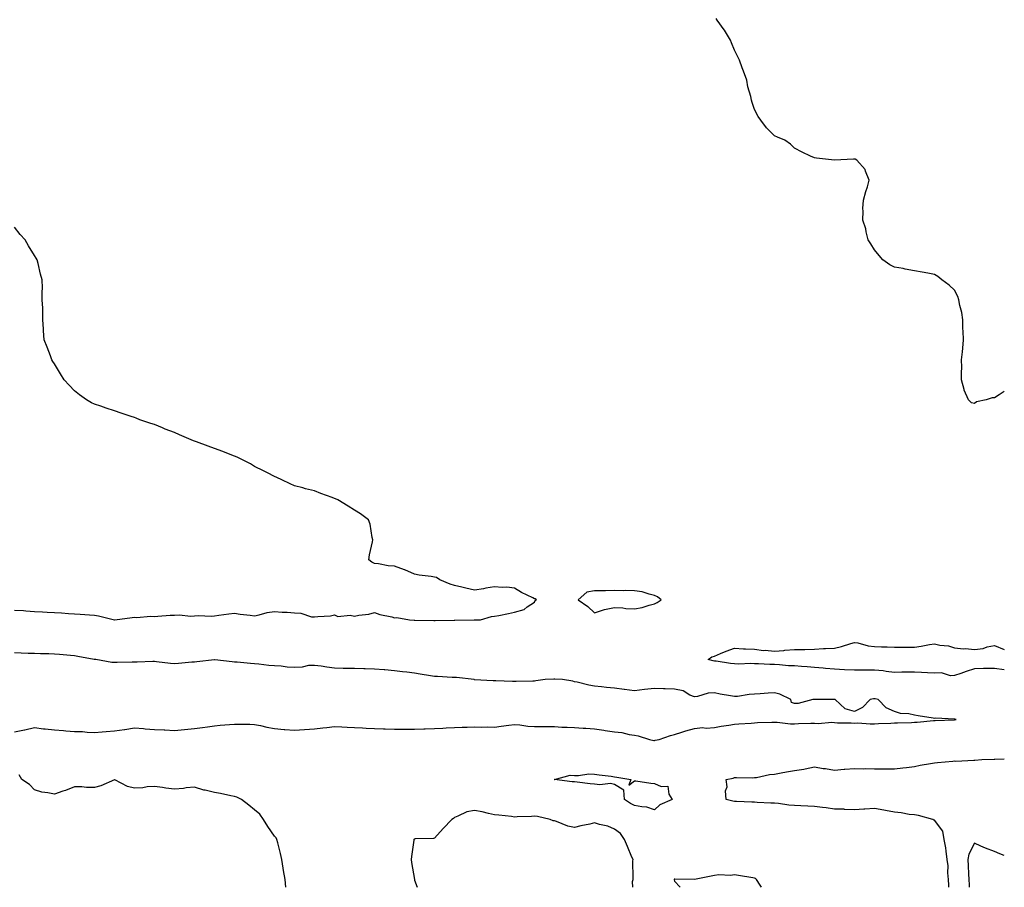
# Model space of a CAD drawing. Units: inches. Extents: x 915683 to 918323, y 7284698 to 7287338.
# Drawn here: x 917831 to 918323, y 7284698 to 7285132 of the extents above; entities that cross this region are included whole.
import ezdxf

# ---------------------------------------------------------------- set-up
doc = ezdxf.new("R2010")
doc.units = ezdxf.units.IN
doc.header["$MEASUREMENT"] = 0
doc.layers.add('Contour_91567284', color=7, linetype='Continuous', true_color=0x543ef1)

msp = doc.modelspace()

# ---------------------------------------------------------------- linework, layer by layer
at = {"layer": 'Contour_91567284'}
for points in [[(918323, 7284946.15, 3271), (918320.51, 7284944.38, 3271), (918318.05, 7284942.91, 3271), (918317, 7284942.97, 3271), (918313.89, 7284941.92, 3271), (918309.08, 7284940.89, 3271), (918308.05, 7284940.11, 3271), (918306.64, 7284940.51, 3271), (918305.05, 7284941.92, 3271), (918302.86, 7284946.73, 3271), (918302.85, 7284947.12, 3271), (918301.64, 7284951.92, 3271), (918301.55, 7284955.42, 3271), (918301.74, 7284958.23, 3271), (918301.67, 7284961.92, 3271), (918302.03, 7284965.9, 3271), (918302.2, 7284967.77, 3271), (918302.57, 7284971.92, 3271), (918302.45, 7284976.32, 3271), (918302.33, 7284977.64, 3271), (918302.23, 7284981.92, 3271), (918301.72, 7284985.58, 3271), (918300.79, 7284989.19, 3271), (918300.33, 7284991.92, 3271), (918299.74, 7284993.61, 3271), (918298.05, 7284996.78, 3271), (918295.4, 7284999.27, 3271), (918291.8, 7285001.92, 3271), (918289.71, 7285003.59, 3271), (918288.05, 7285004.67, 3271), (918284.68, 7285005.29, 3271), (918281.97, 7285005.84, 3271), (918278.05, 7285006.52, 3271), (918273.46, 7285007.33, 3271), (918272.35, 7285007.61, 3271), (918268.05, 7285008.39, 3271), (918265.68, 7285009.55, 3271), (918262.27, 7285011.92, 3271), (918260.34, 7285014.21, 3271), (918258.05, 7285017.02, 3271), (918256.19, 7285020.06, 3271), (918254.99, 7285021.92, 3271), (918253.99, 7285025.98, 3271), (918253.69, 7285027.55, 3271), (918252.27, 7285031.92, 3271), (918252.46, 7285036.33, 3271), (918252.28, 7285037.69, 3271), (918252.63, 7285041.92, 3271), (918253.72, 7285046.26, 3271), (918254.59, 7285048.46, 3271), (918255.4, 7285051.92, 3271), (918253.55, 7285056.42, 3271), (918253.38, 7285057.25, 3271), (918249.3, 7285061.92, 3271), (918248.44, 7285062.3, 3271), (918248.05, 7285062.44, 3271), (918247.55, 7285062.42, 3271), (918238.05, 7285061.92, 3271), (918229, 7285062.88, 3271), (918228.05, 7285062.97, 3271), (918226.05, 7285063.92, 3271), (918221.94, 7285065.81, 3271), (918218.05, 7285067.92, 3271), (918216.05, 7285069.92, 3271), (918213.22, 7285071.92, 3271), (918209.58, 7285073.45, 3271), (918208.05, 7285074.06, 3271), (918204.12, 7285077.99, 3271), (918201.26, 7285081.92, 3271), (918199.91, 7285083.78, 3271), (918198.05, 7285087.22, 3271), (918196.84, 7285090.71, 3271), (918196.62, 7285091.92, 3271), (918196.22, 7285093.75, 3271), (918194.71, 7285098.57, 3271), (918194.19, 7285101.92, 3271), (918192.53, 7285106.4, 3271), (918191.93, 7285108.04, 3271), (918190.52, 7285111.92, 3271), (918189.75, 7285113.62, 3271), (918188.05, 7285116.87, 3271), (918186.65, 7285120.51, 3271), (918186.09, 7285121.92, 3271), (918183.03, 7285126.9, 3271), (918182.9, 7285127.07, 3271), (918179.46, 7285131.92, 3271), (918178.93, 7285132.8, 3271)], [(917828.05, 7284836.7, 3272), (917832.57, 7284836.44, 3272), (917833.67, 7284836.3, 3272), (917838.05, 7284836.01, 3272), (917841.97, 7284835.85, 3272), (917844.34, 7284835.62, 3272), (917848.05, 7284835.45, 3272), (917851.52, 7284835.39, 3272), (917855.04, 7284834.94, 3272), (917858.05, 7284834.87, 3272), (917860.82, 7284834.68, 3272), (917865.61, 7284834.36, 3272), (917868.05, 7284834.21, 3272), (917870.02, 7284833.89, 3272), (917877.99, 7284831.92, 3272), (917878.05, 7284831.91, 3272), (917878.17, 7284831.92, 3272), (917886.94, 7284833.02, 3272), (917888.05, 7284833.18, 3272), (917889.09, 7284832.96, 3272), (917896.21, 7284833.76, 3272), (917898.05, 7284833.54, 3272), (917899.74, 7284833.61, 3272), (917905.79, 7284834.18, 3272), (917908.05, 7284834.25, 3272), (917910.42, 7284834.29, 3272), (917916.23, 7284833.74, 3272), (917918.05, 7284833.78, 3272), (917920.07, 7284833.94, 3272), (917926.33, 7284833.64, 3272), (917928.05, 7284833.82, 3272), (917930.26, 7284834.13, 3272), (917935.2, 7284834.77, 3272), (917938.05, 7284835.18, 3272), (917940.87, 7284834.74, 3272), (917945.8, 7284834.17, 3272), (917948.05, 7284833.84, 3272), (917950.43, 7284834.3, 3272), (917954.42, 7284835.55, 3272), (917958.05, 7284836.07, 3272), (917961.86, 7284835.73, 3272), (917964.32, 7284835.64, 3272), (917968.05, 7284835.34, 3272), (917971.27, 7284835.14, 3272), (917976.53, 7284833.43, 3272), (917978.05, 7284833.28, 3272), (917979.71, 7284833.57, 3272), (917986.12, 7284833.85, 3272), (917988.05, 7284834.33, 3272), (917989.68, 7284833.55, 3272), (917995.86, 7284834.12, 3272), (917998.05, 7284833.65, 3272), (918000.28, 7284834.16, 3272), (918005.23, 7284834.73, 3272), (918008.05, 7284835.59, 3272), (918010.72, 7284834.59, 3272), (918016.64, 7284833.33, 3272), (918018.05, 7284832.91, 3272), (918019.21, 7284833.08, 3272), (918025.52, 7284831.92, 3272), (918027.85, 7284831.72, 3272), (918028.05, 7284831.71, 3272), (918028.26, 7284831.71, 3272), (918037.67, 7284831.54, 3272), (918038.05, 7284831.55, 3272), (918038.41, 7284831.56, 3272), (918047.86, 7284831.72, 3272), (918048.05, 7284831.73, 3272), (918048.24, 7284831.73, 3272), (918057.94, 7284831.81, 3272), (918058.05, 7284831.81, 3272), (918058.16, 7284831.81, 3272), (918061.09, 7284831.92, 3272), (918066.5, 7284833.47, 3272), (918068.05, 7284833.6, 3272), (918070.21, 7284834.08, 3272), (918075.02, 7284834.95, 3272), (918078.05, 7284835.69, 3272), (918082.88, 7284837.09, 3272), (918084.46, 7284838.33, 3272), (918088.05, 7284840.68, 3272), (918088.4, 7284841.58, 3272), (918089.05, 7284841.92, 3272), (918088.42, 7284842.28, 3272), (918088.05, 7284842.34, 3272), (918087.17, 7284842.8, 3272), (918081.6, 7284845.46, 3272), (918078.05, 7284847.72, 3272), (918074.26, 7284848.13, 3272), (918071.96, 7284848, 3272), (918068.05, 7284848.33, 3272), (918063.76, 7284847.63, 3272), (918062.62, 7284847.36, 3272), (918058.05, 7284846.77, 3272), (918053.77, 7284847.64, 3272), (918051.78, 7284848.2, 3272), (918048.05, 7284849.06, 3272), (918045.87, 7284849.74, 3272), (918040.7, 7284851.92, 3272), (918039.09, 7284852.96, 3272), (918038.05, 7284853.26, 3272), (918036.42, 7284853.55, 3272), (918030.38, 7284854.24, 3272), (918028.05, 7284854.75, 3272), (918023.15, 7284856.82, 3272), (918023.01, 7284856.88, 3272), (918018.05, 7284858.75, 3272), (918014.96, 7284858.83, 3272), (918010.11, 7284859.86, 3272), (918008.05, 7284859.97, 3272), (918006.8, 7284860.67, 3272), (918005.18, 7284861.92, 3272), (918005.61, 7284864.36, 3272), (918007.02, 7284870.89, 3272), (918007.22, 7284871.92, 3272), (918006.9, 7284873.06, 3272), (918005.92, 7284879.79, 3272), (918005.04, 7284881.92, 3272), (918001.08, 7284884.96, 3272), (917998.05, 7284886.66, 3272), (917994.91, 7284888.78, 3272), (917989.65, 7284891.92, 3272), (917988.53, 7284892.4, 3272), (917988.05, 7284892.59, 3272), (917986.96, 7284893, 3272), (917981.17, 7284895.05, 3272), (917978.05, 7284896.33, 3272), (917973.49, 7284897.37, 3272), (917972.13, 7284897.84, 3272), (917968.05, 7284898.97, 3272), (917965.95, 7284899.82, 3272), (917961.69, 7284901.92, 3272), (917959.19, 7284903.06, 3272), (917958.05, 7284903.6, 3272), (917954.6, 7284905.37, 3272), (917952.57, 7284906.43, 3272), (917948.05, 7284908.63, 3272), (917946.08, 7284909.96, 3272), (917942.08, 7284911.92, 3272), (917939.38, 7284913.25, 3272), (917938.05, 7284913.73, 3272), (917935.09, 7284914.88, 3272), (917932.2, 7284916.07, 3272), (917928.05, 7284917.55, 3272), (917924.93, 7284918.8, 3272), (917919.05, 7284920.92, 3272), (917918.05, 7284921.3, 3272), (917917.59, 7284921.46, 3272), (917916.3, 7284921.92, 3272), (917910.56, 7284924.43, 3272), (917908.05, 7284925.55, 3272), (917903.45, 7284927.32, 3272), (917902.07, 7284927.9, 3272), (917898.05, 7284929.53, 3272), (917896.2, 7284930.07, 3272), (917890.66, 7284931.92, 3272), (917888.83, 7284932.69, 3272), (917888.05, 7284933.05, 3272), (917886.32, 7284933.65, 3272), (917881.33, 7284935.2, 3272), (917878.05, 7284936.51, 3272), (917873.83, 7284937.7, 3272), (917871.28, 7284938.69, 3272), (917868.05, 7284939.76, 3272), (917866.57, 7284940.45, 3272), (917863.97, 7284941.92, 3272), (917860.53, 7284944.4, 3272), (917858.05, 7284946.51, 3272), (917855.32, 7284949.2, 3272), (917852.83, 7284951.92, 3272), (917851.05, 7284954.92, 3272), (917848.05, 7284959.97, 3272), (917847.26, 7284961.14, 3272), (917846.74, 7284961.92, 3272), (917845.95, 7284964.03, 3272), (917844.36, 7284968.23, 3272), (917842.84, 7284971.92, 3272), (917842.57, 7284976.44, 3272), (917842.48, 7284977.49, 3272), (917842.21, 7284981.92, 3272), (917842.17, 7284986.04, 3272), (917842.12, 7284987.85, 3272), (917841.94, 7284991.92, 3272), (917841.91, 7284995.78, 3272), (917841.95, 7284998.02, 3272), (917841.85, 7285001.92, 3272), (917841, 7285004.87, 3272), (917839.85, 7285010.12, 3272), (917839.39, 7285011.92, 3272), (917838.89, 7285012.76, 3272), (917838.05, 7285014.22, 3272), (917835.05, 7285018.92, 3272), (917833.4, 7285021.92, 3272), (917830.83, 7285024.7, 3272), (917828.05, 7285028.31, 3272)], [(918323, 7284806.85, 3271), (918322.98, 7284806.85, 3271), (918318.05, 7284807.55, 3271), (918313.58, 7284807.45, 3271), (918312.55, 7284807.42, 3271), (918308.05, 7284807.31, 3271), (918304, 7284805.97, 3271), (918301.2, 7284805.06, 3271), (918298.05, 7284804.04, 3271), (918296.16, 7284803.81, 3271), (918291.51, 7284805.38, 3271), (918288.05, 7284805.2, 3271), (918284.59, 7284805.38, 3271), (918281.67, 7284805.53, 3271), (918278.05, 7284805.72, 3271), (918274.29, 7284805.68, 3271), (918271.74, 7284805.6, 3271), (918268.05, 7284805.57, 3271), (918263.99, 7284805.98, 3271), (918262.4, 7284806.27, 3271), (918258.05, 7284806.65, 3271), (918253.31, 7284806.66, 3271), (918252.79, 7284806.67, 3271), (918248.05, 7284806.68, 3271), (918243.09, 7284806.87, 3271), (918243.01, 7284806.87, 3271), (918238.05, 7284807.09, 3271), (918233.66, 7284807.54, 3271), (918232.38, 7284807.59, 3271), (918228.05, 7284807.99, 3271), (918224.44, 7284808.32, 3271), (918221.5, 7284808.46, 3271), (918218.05, 7284808.75, 3271), (918215.04, 7284808.91, 3271), (918210.63, 7284809.34, 3271), (918208.05, 7284809.49, 3271), (918205.67, 7284809.54, 3271), (918200.11, 7284809.86, 3271), (918198.05, 7284809.91, 3271), (918196.06, 7284809.93, 3271), (918190.22, 7284809.74, 3271), (918188.05, 7284809.76, 3271), (918186.1, 7284809.97, 3271), (918178.85, 7284811.12, 3271), (918178.05, 7284811.22, 3271), (918177.43, 7284811.3, 3271), (918174.96, 7284811.92, 3271), (918176.66, 7284813.32, 3271), (918178.05, 7284813.75, 3271), (918181.07, 7284814.95, 3271), (918183.87, 7284816.11, 3271), (918188.05, 7284817.67, 3271), (918192.55, 7284817.42, 3271), (918193.52, 7284817.39, 3271), (918198.05, 7284817.13, 3271), (918202.66, 7284816.53, 3271), (918203.36, 7284816.62, 3271), (918208.05, 7284816.23, 3271), (918212.69, 7284816.56, 3271), (918213.31, 7284816.67, 3271), (918218.05, 7284816.95, 3271), (918222.89, 7284817.08, 3271), (918223.2, 7284817.07, 3271), (918228.05, 7284817.19, 3271), (918232.52, 7284817.45, 3271), (918233.64, 7284817.51, 3271), (918238.05, 7284817.75, 3271), (918241.51, 7284818.46, 3271), (918246.18, 7284820.05, 3271), (918248.05, 7284820.53, 3271), (918249.71, 7284820.27, 3271), (918254.94, 7284818.81, 3271), (918258.05, 7284818.43, 3271), (918261.6, 7284818.38, 3271), (918264.39, 7284818.26, 3271), (918268.05, 7284818.2, 3271), (918271.77, 7284818.21, 3271), (918274.3, 7284818.18, 3271), (918278.05, 7284818.18, 3271), (918281.38, 7284818.59, 3271), (918285.67, 7284819.54, 3271), (918288.05, 7284819.89, 3271), (918290.72, 7284819.25, 3271), (918295.01, 7284818.87, 3271), (918298.05, 7284817.79, 3271), (918302.56, 7284817.41, 3271), (918303.64, 7284817.52, 3271), (918308.05, 7284816.95, 3271), (918312.42, 7284817.55, 3271), (918314.43, 7284818.31, 3271), (918318.05, 7284819.06, 3271), (918322.89, 7284817.08, 3271), (918323, 7284817.01, 3271)], [(917828.05, 7284775.87, 3272), (917832.95, 7284776.82, 3272), (917833.12, 7284776.85, 3272), (917838.05, 7284777.89, 3272), (917842.6, 7284777.37, 3272), (917843.41, 7284777.28, 3272), (917848.05, 7284776.76, 3272), (917852.58, 7284776.45, 3272), (917853.65, 7284776.32, 3272), (917858.05, 7284775.99, 3272), (917862.04, 7284775.9, 3272), (917864.37, 7284775.59, 3272), (917868.05, 7284775.5, 3272), (917871.86, 7284775.73, 3272), (917873.91, 7284776.05, 3272), (917878.05, 7284776.25, 3272), (917882.98, 7284776.99, 3272), (917883.14, 7284777.02, 3272), (917888.05, 7284777.75, 3272), (917892.57, 7284777.4, 3272), (917893.38, 7284777.25, 3272), (917898.05, 7284776.97, 3272), (917902.89, 7284776.75, 3272), (917903.24, 7284776.73, 3272), (917908.05, 7284776.52, 3272), (917913.01, 7284776.96, 3272), (917913.11, 7284776.98, 3272), (917918.05, 7284777.47, 3272), (917921.99, 7284777.97, 3272), (917924.48, 7284778.35, 3272), (917928.05, 7284778.82, 3272), (917930.87, 7284779.1, 3272), (917935.59, 7284779.46, 3272), (917938.05, 7284779.69, 3272), (917940.32, 7284779.65, 3272), (917945.69, 7284779.56, 3272), (917948.05, 7284779.51, 3272), (917951.05, 7284778.92, 3272), (917954.27, 7284778.14, 3272), (917958.05, 7284777.48, 3272), (917962.94, 7284777.03, 3272), (917963.13, 7284777, 3272), (917968.05, 7284776.61, 3272), (917973.02, 7284776.95, 3272), (917973.09, 7284776.96, 3272), (917978.05, 7284777.34, 3272), (917982.21, 7284777.77, 3272), (917984.15, 7284778.01, 3272), (917988.05, 7284778.44, 3272), (917991.7, 7284778.27, 3272), (917994.32, 7284778.19, 3272), (917998.05, 7284778.01, 3272), (918002.13, 7284777.84, 3272), (918003.81, 7284777.68, 3272), (918008.05, 7284777.52, 3272), (918012.63, 7284777.34, 3272), (918013.41, 7284777.28, 3272), (918018.05, 7284777.12, 3272), (918022.82, 7284777.15, 3272), (918023.28, 7284777.15, 3272), (918028.05, 7284777.18, 3272), (918032.65, 7284777.32, 3272), (918033.47, 7284777.34, 3272), (918038.05, 7284777.48, 3272), (918042.3, 7284777.67, 3272), (918043.89, 7284777.77, 3272), (918048.05, 7284777.96, 3272), (918051.9, 7284778.07, 3272), (918054.31, 7284778.19, 3272), (918058.05, 7284778.3, 3272), (918061.76, 7284778.21, 3272), (918064.41, 7284778.28, 3272), (918068.05, 7284778.18, 3272), (918071.36, 7284778.61, 3272), (918075.23, 7284779.1, 3272), (918078.05, 7284779.46, 3272), (918080.68, 7284779.28, 3272), (918084.72, 7284778.6, 3272), (918088.05, 7284778.41, 3272), (918091.56, 7284778.41, 3272), (918094.56, 7284778.43, 3272), (918098.05, 7284778.42, 3272), (918101.79, 7284778.18, 3272), (918104.35, 7284778.22, 3272), (918108.05, 7284777.93, 3272), (918112.35, 7284777.61, 3272), (918113.79, 7284777.65, 3272), (918118.05, 7284777.28, 3272), (918122.8, 7284776.67, 3272), (918123.44, 7284776.53, 3272), (918128.05, 7284775.84, 3272), (918131.68, 7284775.54, 3272), (918135.47, 7284774.5, 3272), (918138.05, 7284774.2, 3272), (918139.91, 7284773.78, 3272), (918145.49, 7284771.92, 3272), (918147.67, 7284771.55, 3272), (918148.05, 7284771.49, 3272), (918148.42, 7284771.56, 3272), (918150.35, 7284771.92, 3272), (918156, 7284773.97, 3272), (918158.05, 7284774.44, 3272), (918161.69, 7284775.56, 3272), (918163.74, 7284776.23, 3272), (918168.05, 7284777.49, 3272), (918172.07, 7284777.9, 3272), (918173.85, 7284777.71, 3272), (918178.05, 7284778, 3272), (918181.34, 7284778.64, 3272), (918185.27, 7284779.14, 3272), (918188.05, 7284779.62, 3272), (918190.2, 7284779.77, 3272), (918196.33, 7284780.2, 3272), (918198.05, 7284780.32, 3272), (918199.57, 7284780.4, 3272), (918206.69, 7284780.56, 3272), (918208.05, 7284780.63, 3272), (918209.37, 7284780.6, 3272), (918216.01, 7284779.88, 3272), (918218.05, 7284779.84, 3272), (918220.06, 7284779.92, 3272), (918226.25, 7284780.12, 3272), (918228.05, 7284780.19, 3272), (918229.92, 7284780.05, 3272), (918236.72, 7284780.59, 3272), (918238.05, 7284780.46, 3272), (918239.62, 7284780.35, 3272), (918246.45, 7284780.32, 3272), (918248.05, 7284780.2, 3272), (918249.72, 7284780.24, 3272), (918255.9, 7284779.77, 3272), (918258.05, 7284779.82, 3272), (918260.07, 7284779.91, 3272), (918266.32, 7284780.19, 3272), (918268.05, 7284780.27, 3272), (918269.65, 7284780.32, 3272), (918276.66, 7284780.53, 3272), (918278.05, 7284780.57, 3272), (918279.38, 7284780.58, 3272), (918287.64, 7284781.51, 3272), (918288.05, 7284781.52, 3272), (918288.44, 7284781.53, 3272), (918297.98, 7284781.84, 3272), (918298.05, 7284781.85, 3272), (918298.13, 7284781.84, 3272), (918298.97, 7284781.92, 3272), (918298.23, 7284782.11, 3272), (918298.05, 7284782.13, 3272), (918297.91, 7284782.07, 3272), (918288.75, 7284782.61, 3272), (918288.05, 7284782.47, 3272), (918287.39, 7284782.57, 3272), (918279.97, 7284783.84, 3272), (918278.05, 7284784.16, 3272), (918275.2, 7284784.76, 3272), (918271.14, 7284785.01, 3272), (918268.05, 7284785.98, 3272), (918263.88, 7284787.75, 3272), (918259.92, 7284791.92, 3272), (918258.41, 7284792.27, 3272), (918258.05, 7284792.37, 3272), (918257.64, 7284792.33, 3272), (918255.93, 7284791.92, 3272), (918252.06, 7284787.91, 3272), (918248.05, 7284785.99, 3272), (918243.5, 7284787.37, 3272), (918238.43, 7284791.92, 3272), (918238.11, 7284791.98, 3272), (918238.05, 7284791.99, 3272), (918237.97, 7284792, 3272), (918228.1, 7284791.97, 3272), (918228.05, 7284791.98, 3272), (918227.98, 7284791.99, 3272), (918227.29, 7284791.92, 3272), (918219.92, 7284790.05, 3272), (918218.05, 7284789.99, 3272), (918216.59, 7284790.46, 3272), (918216.18, 7284791.92, 3272), (918210.79, 7284794.66, 3272), (918208.05, 7284795.27, 3272), (918204.88, 7284795.09, 3272), (918200.91, 7284794.77, 3272), (918198.05, 7284794.61, 3272), (918195.42, 7284794.55, 3272), (918189.62, 7284793.49, 3272), (918188.05, 7284793.44, 3272), (918186.15, 7284793.82, 3272), (918180.85, 7284794.72, 3272), (918178.05, 7284795.32, 3272), (918174.83, 7284795.14, 3272), (918169.58, 7284793.44, 3272), (918168.05, 7284793.31, 3272), (918165.76, 7284794.21, 3272), (918162.37, 7284796.24, 3272), (918158.05, 7284797.1, 3272), (918153.48, 7284797.35, 3272), (918152.63, 7284797.33, 3272), (918148.05, 7284797.55, 3272), (918143.05, 7284796.91, 3272), (918138.05, 7284796.37, 3272), (918133.1, 7284796.97, 3272), (918132.98, 7284796.99, 3272), (918128.05, 7284797.62, 3272), (918124.05, 7284797.92, 3272), (918121.63, 7284798.34, 3272), (918118.05, 7284798.66, 3272), (918115.31, 7284799.19, 3272), (918109.33, 7284800.63, 3272), (918108.05, 7284800.9, 3272), (918107.23, 7284801.1, 3272), (918102.11, 7284801.92, 3272), (918098.3, 7284802.17, 3272), (918098.05, 7284802.16, 3272), (918097.8, 7284802.17, 3272), (918093.48, 7284801.92, 3272), (918088.68, 7284801.29, 3272), (918088.05, 7284801.21, 3272), (918087.28, 7284801.15, 3272), (918078.97, 7284801, 3272), (918078.05, 7284800.93, 3272), (918077.12, 7284800.99, 3272), (918068.73, 7284801.25, 3272), (918068.05, 7284801.29, 3272), (918067.46, 7284801.33, 3272), (918058.11, 7284801.86, 3272), (918058.05, 7284801.87, 3272), (918058.01, 7284801.88, 3272), (918057.84, 7284801.92, 3272), (918049.06, 7284802.93, 3272), (918048.05, 7284802.99, 3272), (918046.92, 7284803.05, 3272), (918039.63, 7284803.49, 3272), (918038.05, 7284803.57, 3272), (918036.07, 7284803.9, 3272), (918030.86, 7284804.73, 3272), (918028.05, 7284805.21, 3272), (918024.3, 7284805.66, 3272), (918021.98, 7284805.85, 3272), (918018.05, 7284806.37, 3272), (918013.22, 7284806.75, 3272), (918012.9, 7284806.76, 3272), (918008.05, 7284807.16, 3272), (918003.43, 7284807.29, 3272), (918002.67, 7284807.3, 3272), (917998.05, 7284807.42, 3272), (917993.6, 7284807.48, 3272), (917992.43, 7284807.54, 3272), (917988.05, 7284807.58, 3272), (917984.21, 7284808.08, 3272), (917981.36, 7284808.61, 3272), (917978.05, 7284809.08, 3272), (917975.08, 7284808.94, 3272), (917971.81, 7284808.16, 3272), (917968.05, 7284808.04, 3272), (917964.35, 7284808.22, 3272), (917961.36, 7284808.61, 3272), (917958.05, 7284808.8, 3272), (917955.16, 7284809.03, 3272), (917950.27, 7284809.7, 3272), (917948.05, 7284809.91, 3272), (917946.07, 7284809.95, 3272), (917939.31, 7284810.65, 3272), (917938.05, 7284810.68, 3272), (917936.9, 7284810.77, 3272), (917928.13, 7284811.84, 3272), (917927.98, 7284811.84, 3272), (917919.21, 7284810.76, 3272), (917918.05, 7284810.74, 3272), (917916.77, 7284810.63, 3272), (917910.02, 7284809.96, 3272), (917908.05, 7284809.8, 3272), (917906.12, 7284809.99, 3272), (917899.08, 7284810.88, 3272), (917898.05, 7284810.99, 3272), (917897.14, 7284811.01, 3272), (917889.31, 7284810.66, 3272), (917888.05, 7284810.68, 3272), (917886.8, 7284810.68, 3272), (917879.44, 7284810.53, 3272), (917878.05, 7284810.52, 3272), (917876.67, 7284810.54, 3272), (917868.78, 7284811.92, 3272), (917868.14, 7284812.01, 3272), (917868.05, 7284812.02, 3272), (917867.94, 7284812.03, 3272), (917859.69, 7284813.56, 3272), (917858.05, 7284813.78, 3272), (917856.02, 7284813.95, 3272), (917850.61, 7284814.48, 3272), (917848.05, 7284814.69, 3272), (917845.21, 7284814.76, 3272), (917841.03, 7284814.9, 3272), (917838.05, 7284814.97, 3272), (917834.92, 7284815.05, 3272), (917831.32, 7284815.19, 3272), (917828.05, 7284815.27, 3272)], [(918295.21, 7284698, 3271), (918295.27, 7284699.15, 3271), (918295.13, 7284701.92, 3271), (918294.8, 7284705.17, 3271), (918294.9, 7284708.77, 3271), (918294.48, 7284711.92, 3271), (918293.85, 7284716.12, 3271), (918293.84, 7284717.71, 3271), (918292.97, 7284721.92, 3271), (918292.19, 7284726.05, 3271), (918288.05, 7284731.56, 3271), (918287.74, 7284731.61, 3271), (918287.29, 7284731.92, 3271), (918280.05, 7284733.92, 3271), (918278.05, 7284734.22, 3271), (918275.47, 7284734.51, 3271), (918271.43, 7284735.31, 3271), (918268.05, 7284735.6, 3271), (918263.53, 7284736.44, 3271), (918262.72, 7284736.59, 3271), (918258.05, 7284737.47, 3271), (918253.3, 7284737.17, 3271), (918252.8, 7284737.17, 3271), (918248.05, 7284736.84, 3271), (918243.15, 7284737.02, 3271), (918242.94, 7284737.03, 3271), (918238.05, 7284737.19, 3271), (918233.87, 7284737.73, 3271), (918232.02, 7284737.95, 3271), (918228.05, 7284738.44, 3271), (918224.79, 7284738.66, 3271), (918221.21, 7284738.76, 3271), (918218.05, 7284738.95, 3271), (918215.29, 7284739.17, 3271), (918210.09, 7284739.88, 3271), (918208.05, 7284740.05, 3271), (918206.31, 7284740.18, 3271), (918199.48, 7284740.48, 3271), (918198.05, 7284740.58, 3271), (918196.81, 7284740.68, 3271), (918189.05, 7284740.92, 3271), (918188.05, 7284740.99, 3271), (918187.2, 7284741.06, 3271), (918183.84, 7284741.92, 3271), (918183.63, 7284746.34, 3271), (918184.33, 7284748.2, 3271), (918183.87, 7284751.92, 3271), (918187.36, 7284752.6, 3271), (918188.05, 7284752.92, 3271), (918189.06, 7284752.93, 3271), (918197.11, 7284752.86, 3271), (918198.05, 7284752.88, 3271), (918199.15, 7284753.02, 3271), (918205.57, 7284754.4, 3271), (918208.05, 7284754.68, 3271), (918211.39, 7284755.26, 3271), (918214.15, 7284755.82, 3271), (918218.05, 7284756.44, 3271), (918222.82, 7284757.15, 3271), (918223.47, 7284757.35, 3271), (918228.05, 7284758.23, 3271), (918232.43, 7284757.54, 3271), (918233.53, 7284757.4, 3271), (918238.05, 7284756.63, 3271), (918242.9, 7284757.08, 3271), (918243.19, 7284757.06, 3271), (918248.05, 7284757.4, 3271), (918252.62, 7284757.35, 3271), (918253.55, 7284757.42, 3271), (918258.05, 7284757.36, 3271), (918262.7, 7284757.26, 3271), (918263.46, 7284757.33, 3271), (918268.05, 7284757.22, 3271), (918272.18, 7284757.79, 3271), (918274.09, 7284757.96, 3271), (918278.05, 7284758.44, 3271), (918280.92, 7284759.05, 3271), (918286.02, 7284759.89, 3271), (918288.05, 7284760.29, 3271), (918289.53, 7284760.44, 3271), (918297.26, 7284761.14, 3271), (918298.05, 7284761.21, 3271), (918298.77, 7284761.2, 3271), (918307.77, 7284761.65, 3271), (918308.05, 7284761.64, 3271), (918308.3, 7284761.67, 3271), (918311.74, 7284761.92, 3271), (918317.91, 7284762.06, 3271), (918318.05, 7284762.07, 3271), (918318.21, 7284762.08, 3271), (918323, 7284762.35, 3271)], [(917963.68, 7284698, 3272), (917963.41, 7284701.92, 3272), (917962.6, 7284706.47, 3272), (917962.42, 7284707.55, 3272), (917961.65, 7284711.92, 3272), (917961.03, 7284714.9, 3272), (917959.65, 7284720.32, 3272), (917959.29, 7284721.92, 3272), (917958.87, 7284722.73, 3272), (917958.05, 7284723.66, 3272), (917954.63, 7284728.5, 3272), (917952.52, 7284731.92, 3272), (917950.67, 7284734.54, 3272), (917948.05, 7284736.84, 3272), (917945.16, 7284739.03, 3272), (917941.53, 7284741.92, 3272), (917939.25, 7284743.12, 3272), (917938.05, 7284743.43, 3272), (917936.13, 7284743.84, 3272), (917931, 7284744.87, 3272), (917928.05, 7284745.53, 3272), (917923.4, 7284746.58, 3272), (917922.76, 7284746.64, 3272), (917918.05, 7284748.14, 3272), (917913.87, 7284747.74, 3272), (917912.48, 7284747.49, 3272), (917908.05, 7284747.13, 3272), (917903.7, 7284747.57, 3272), (917901.98, 7284747.99, 3272), (917898.05, 7284748.5, 3272), (917894.33, 7284748.2, 3272), (917892.18, 7284747.79, 3272), (917888.05, 7284747.54, 3272), (917884.56, 7284748.43, 3272), (917878.15, 7284751.82, 3272), (917878.05, 7284751.86, 3272), (917877.96, 7284751.82, 3272), (917871.17, 7284748.8, 3272), (917868.05, 7284747.87, 3272), (917864.04, 7284747.92, 3272), (917861.7, 7284748.27, 3272), (917858.05, 7284748.32, 3272), (917853.52, 7284746.45, 3272), (917852.18, 7284746.05, 3272), (917848.05, 7284744.6, 3272), (917844.63, 7284745.34, 3272), (917841.7, 7284745.56, 3272), (917838.05, 7284746.71, 3272), (917835.51, 7284749.38, 3272), (917831.61, 7284751.92, 3272), (917830.44, 7284754.31, 3272)], [(918137.23, 7284698, 3272), (918137.09, 7284700.96, 3272), (918137.34, 7284701.92, 3272), (918137.35, 7284702.61, 3272), (918137.3, 7284711.18, 3272), (918137.32, 7284711.92, 3272), (918136.8, 7284713.17, 3272), (918134.63, 7284718.5, 3272), (918133.14, 7284721.92, 3272), (918131.02, 7284724.89, 3272), (918128.05, 7284727.13, 3272), (918124.71, 7284728.58, 3272), (918120.53, 7284729.45, 3272), (918118.05, 7284730.22, 3272), (918115.81, 7284729.68, 3272), (918111.26, 7284728.71, 3272), (918108.05, 7284727.88, 3272), (918104.69, 7284728.56, 3272), (918098.99, 7284730.97, 3272), (918098.05, 7284731.26, 3272), (918097.4, 7284731.27, 3272), (918095.88, 7284731.92, 3272), (918089.54, 7284733.41, 3272), (918088.05, 7284733.56, 3272), (918086.5, 7284733.47, 3272), (918079.36, 7284733.23, 3272), (918078.05, 7284733.17, 3272), (918076.61, 7284733.36, 3272), (918070.16, 7284734.03, 3272), (918068.05, 7284734.32, 3272), (918064.99, 7284734.98, 3272), (918061.88, 7284735.75, 3272), (918058.05, 7284736.49, 3272), (918054.28, 7284735.69, 3272), (918049.66, 7284733.53, 3272), (918048.05, 7284733, 3272), (918047.51, 7284732.47, 3272), (918046.77, 7284731.92, 3272), (918042.46, 7284727.51, 3272), (918038.05, 7284722.64, 3272), (918037.62, 7284722.35, 3272), (918028.35, 7284722.21, 3272), (918028.05, 7284722.13, 3272), (918027.9, 7284722.08, 3272), (918027.8, 7284721.92, 3272), (918027.78, 7284721.65, 3272), (918026.55, 7284713.41, 3272), (918026.45, 7284711.92, 3272), (918026.57, 7284710.44, 3272), (918028, 7284701.97, 3272), (918028.01, 7284701.92, 3272), (918028, 7284701.87, 3272), (918028.05, 7284701.62, 3272), (918029.32, 7284698, 3272)], [(918323, 7284713.99, 3271), (918320.81, 7284714.68, 3271), (918318.05, 7284715.94, 3271), (918313.66, 7284717.53, 3271), (918311.3, 7284718.67, 3271), (918308.05, 7284720.07, 3271), (918305.31, 7284714.65, 3271), (918304.74, 7284711.92, 3271), (918304.92, 7284708.8, 3271), (918305.14, 7284704.83, 3271), (918305.31, 7284701.92, 3271), (918305.45, 7284699.32, 3271), (918305.4, 7284698, 3271)], [(918201.59, 7284698, 3272), (918200.84, 7284699.13, 3272), (918199.08, 7284701.92, 3272), (918198.59, 7284702.46, 3272), (918198.05, 7284702.66, 3272), (918197.17, 7284702.8, 3272), (918190, 7284703.87, 3272), (918188.05, 7284704.18, 3272), (918186.09, 7284703.88, 3272), (918180.31, 7284704.19, 3272), (918178.05, 7284703.93, 3272), (918176.35, 7284703.62, 3272), (918168.07, 7284701.94, 3272), (918168.03, 7284701.94, 3272), (918158.26, 7284702.13, 3272), (918158.05, 7284702.15, 3272), (918157.92, 7284702.05, 3272), (918157.89, 7284701.92, 3272), (918157.84, 7284701.71, 3272), (918158.05, 7284701.16, 3272), (918160.94, 7284698, 3272)]]:
    msp.add_polyline3d(points, dxfattribs=at)
for points in [[(918148.05, 7284839.91, 3272), (918149.46, 7284840.51, 3272), (918151.41, 7284841.92, 3272), (918149.5, 7284843.37, 3272), (918148.05, 7284844.04, 3272), (918145.34, 7284844.63, 3272), (918141.97, 7284845.85, 3272), (918138.05, 7284846.42, 3272), (918133.45, 7284846.52, 3272), (918132.53, 7284846.4, 3272), (918128.05, 7284846.51, 3272), (918123.64, 7284846.33, 3272), (918122.55, 7284846.42, 3272), (918118.05, 7284846.29, 3272), (918114.23, 7284845.74, 3272), (918109.89, 7284841.92, 3272), (918114.69, 7284838.55, 3272), (918118.05, 7284835.28, 3272), (918123.03, 7284836.94, 3272), (918123.08, 7284836.95, 3272), (918128.05, 7284838.1, 3272), (918132.17, 7284837.8, 3272), (918133.73, 7284837.6, 3272), (918138.05, 7284837.32, 3272), (918141.95, 7284838.02, 3272), (918145.37, 7284839.24, 3272)], [(918148.05, 7284736.77, 3271), (918144.31, 7284738.18, 3271), (918141.76, 7284738.21, 3271), (918138.05, 7284739.02, 3271), (918136.1, 7284739.97, 3271), (918133.12, 7284741.92, 3271), (918132.79, 7284746.66, 3271), (918128.05, 7284749.52, 3271), (918126.11, 7284749.98, 3271), (918120.76, 7284749.21, 3271), (918118.05, 7284749.55, 3271), (918115.91, 7284749.78, 3271), (918109.39, 7284750.58, 3271), (918108.05, 7284750.73, 3271), (918106.92, 7284750.8, 3271), (918098.06, 7284751.91, 3271), (918097.98, 7284751.92, 3271), (918098.03, 7284751.94, 3271), (918098.05, 7284751.96, 3271), (918098.08, 7284751.95, 3271), (918105.86, 7284754.11, 3271), (918108.05, 7284754, 3271), (918110.03, 7284753.89, 3271), (918115.19, 7284754.78, 3271), (918118.05, 7284754.68, 3271), (918120.43, 7284754.3, 3271), (918126.41, 7284753.56, 3271), (918128.05, 7284753.31, 3271), (918129.24, 7284753.11, 3271), (918136.31, 7284751.92, 3271), (918135.31, 7284749.18, 3271), (918138.05, 7284751.28, 3271), (918138.74, 7284751.23, 3271), (918146.25, 7284750.12, 3271), (918148.05, 7284750.03, 3271), (918151.47, 7284748.5, 3271), (918154.78, 7284748.65, 3271), (918155.29, 7284744.68, 3271), (918156.87, 7284741.92, 3271), (918150.73, 7284739.24, 3271)]]:
    msp.add_polyline3d(points, close=True, dxfattribs=at)

doc.saveas('drawing.dxf')
